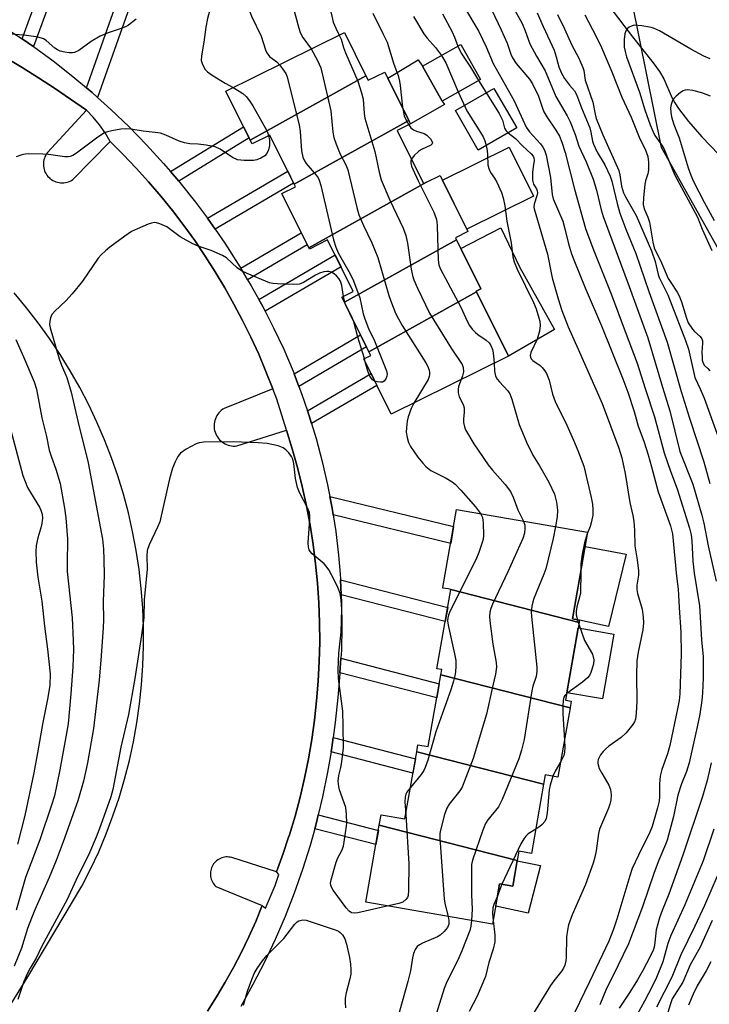
# Model space of a CAD drawing. Units: inches. Extents: x 1249771 to 1255771, y 585451 to 589451.
# Drawn here: x 1253487 to 1253663, y 587078 to 587328 of the extents above; entities that cross this region are included whole.
import ezdxf

# ---------------------------------------------------------------- set-up
doc = ezdxf.new("R2010")
doc.units = ezdxf.units.IN
doc.header["$MEASUREMENT"] = 0
for name, color, linetype in [('BLDG-Footprint', 5, 'Continuous'), ('CULTRL-Pad', 6, 'Continuous'), ('HYDRO-Single Line Stream', 4, 'Continuous'), ('NTRL-Trees', 3, 'Continuous'), ('TRANS-Non Street Sidewalk', 7, 'Continuous'), ('TRANS-Parking Lot', 4, 'Continuous'), ('TRANS-Street Sidewalk', 7, 'Continuous'), ('Undefined', 1, 'Continuous')]:
    doc.layers.add(name, color=color, linetype=linetype)

msp = doc.modelspace()

# ---------------------------------------------------------------- linework, layer by layer
at = {"layer": 'BLDG-Footprint'}
for points, elevation in [([(1253575.43, 587313.69), (1253546.03, 587297.33), (1253539.86, 587309.74), (1253569.97, 587324.69)], 738.97), ([(1253604.52, 587312.75), (1253594.81, 587307.24), (1253589.8, 587316.08), (1253599.51, 587321.58)], 731.34), ([(1253586.35, 587302.32), (1253557.2, 587286.1), (1253551, 587298.59), (1253546.5, 587296.36), (1253546.03, 587297.33), (1253575.43, 587313.69), (1253576.01, 587312.52), (1253580.24, 587314.62)], 738.12), ([(1253590.83, 587286.63), (1253560.89, 587269.96), (1253554.06, 587283.72), (1253557.53, 587285.44), (1253557.2, 587286.1), (1253586.35, 587302.32), (1253586.79, 587301.44), (1253583.4, 587299.76), (1253590.1, 587286.27)], 737.23), ([(1253598.44, 587271.93), (1253569.96, 587256.08), (1253569.31, 587257.37), (1253572.23, 587258.82), (1253565.71, 587271.93), (1253561.06, 587269.62), (1253560.89, 587269.96), (1253590.83, 587286.63), (1253594.27, 587288.34), (1253601.35, 587274.08), (1253598.16, 587272.5)], 735.75), ([(1253603.52, 587258.71), (1253576.2, 587243.5), (1253569.96, 587256.08), (1253598.44, 587271.93), (1253604.62, 587259.49), (1253603.43, 587258.9)], 736.45), ([(1253576.2, 587243.5), (1253603.52, 587258.71), (1253611.62, 587242.4), (1253581.88, 587227.63), (1253574.9, 587241.69), (1253576.67, 587242.57)], 735.88), ([(1253629.58, 587174.69), (1253596.99, 587183.04), (1253597, 587183.09), (1253596.29, 587183.22), (1253594.99, 587183.44), (1253595.01, 587183.55), (1253598.48, 587203.45), (1253631.75, 587197.64), (1253627.9, 587175.58), (1253629.68, 587175.27)], 735.86), ([(1253629.58, 587174.69), (1253626.12, 587154.91), (1253627.58, 587154.66), (1253627.29, 587152.99), (1253594.45, 587161.4), (1253594.68, 587162.71), (1253593.48, 587162.92), (1253596.99, 587183.04)], 735.59), ([(1253627.29, 587152.99), (1253624.22, 587135.39), (1253620.99, 587135.95), (1253620.58, 587133.59), (1253588.33, 587141.85), (1253588.64, 587143.6), (1253591.27, 587143.14), (1253594.45, 587161.4)], 735.7), ([(1253620.58, 587133.59), (1253617.51, 587116), (1253614.3, 587116.56), (1253613.88, 587114.19), (1253578.84, 587123.17), (1253579.3, 587125.79), (1253585.34, 587124.74), (1253588.33, 587141.85)], 734.74), ([(1253613.88, 587114.19), (1253612.75, 587107.69), (1253609.39, 587108.27), (1253607.6, 587098.02), (1253575.43, 587103.63), (1253578.84, 587123.17)], 734.9)]:
    msp.add_lwpolyline(points, close=True, dxfattribs=dict(at, elevation=elevation))
at = {"layer": 'CULTRL-Pad'}
for points in [[(1253595.41, 587306.33), (1253586.79, 587301.44), (1253586.35, 587302.32), (1253581.02, 587313.05), (1253588.71, 587317.73), (1253589.8, 587316.08), (1253594.81, 587307.24)], [(1253613.73, 587300.4), (1253603.93, 587294.77), (1253598.16, 587304.82), (1253607.96, 587310.45)], [(1253618.02, 587283.09), (1253601.06, 587274.67), (1253594.87, 587287.13), (1253611.83, 587295.55)], [(1253623.33, 587249.14), (1253611.62, 587242.4), (1253603.52, 587258.71), (1253603.43, 587258.9), (1253604.62, 587259.49), (1253599.52, 587269.77), (1253609.73, 587275.04), (1253614.56, 587264.94)], [(1253641.51, 587192.04), (1253637.04, 587173.7), (1253629.68, 587175.27), (1253627.9, 587175.58), (1253631.12, 587194.03)], [(1253638.44, 587171.75), (1253635.56, 587155.26), (1253626.46, 587156.85), (1253629.34, 587173.34)], [(1253619.82, 587112.92), (1253616.63, 587100.8), (1253608.4, 587102.6), (1253609.39, 587108.27), (1253612.75, 587107.69), (1253613.87, 587114.08)]]:
    msp.add_lwpolyline(points, close=True, dxfattribs=at)
at = {"layer": 'HYDRO-Single Line Stream'}
msp.add_lwpolyline([(1253637.42, 587331.1), (1253643.17, 587323.59), (1253648.44, 587317), (1253650.04, 587314.73), (1253651.08, 587312.93), (1253653.25, 587307.94), (1253653.87, 587306.82), (1253654.85, 587305.31), (1253657.34, 587302.06), (1253660.79, 587298.11), (1253665.05, 587293.63)], dxfattribs=at)
at = {"layer": 'NTRL-Trees'}
msp.add_lwpolyline([(1253784.83, 587083.47), (1253759.14, 587056.35), (1253723.73, 587060.52), (1253715.39, 587096.98), (1253721.23, 587138.46), (1253723.76, 587156.41), (1253727.12, 587166.8), (1253709.61, 587203.47), (1253685.01, 587235.04), (1253667.76, 587264.62), (1253650.51, 587295.43), (1253643.11, 587332.4), (1253619.7, 587352.12), (1253592.59, 587380.46), (1253585.26, 587384.74), (1253543.59, 587462.26), (1253537.64, 587473.32), (1253531.62, 587484.54), (1253503.33, 587521.96), (1253496.46, 587531.04), (1253488.65, 587555.4)], dxfattribs=at)
at = {"layer": 'TRANS-Non Street Sidewalk'}
for points in [[(1253490.95, 587321.1), (1253490.8, 587321.2), (1253488.1, 587323.04), (1253497, 587347.39), (1253500.1, 587346.13)], [(1253507.26, 587308.17), (1253505.9, 587309.4), (1253504.47, 587310.6), (1253516.42, 587344.42), (1253519.61, 587343.12)], [(1253527.9, 587286.84), (1253525.81, 587289.3), (1253544.34, 587300.72), (1253545.76, 587297.86)], [(1253537.12, 587274.68), (1253535.94, 587276.39), (1253535.16, 587277.44), (1253555.56, 587289.39), (1253557.07, 587286.37)], [(1253545.34, 587261.83), (1253543.62, 587264.73), (1253559.01, 587273.74), (1253560.52, 587270.72)], [(1253549.83, 587253.79), (1253549.22, 587254.98), (1253548.23, 587256.76), (1253567.61, 587268.11), (1253569.11, 587265.08)], [(1253558.4, 587234.7), (1253557.17, 587237.89), (1253574.07, 587247.79), (1253575.58, 587244.76)], [(1253561.64, 587225.24), (1253561.05, 587227.21), (1253560.59, 587228.53), (1253576.74, 587237.99), (1253578.24, 587234.96)], [(1253567.11, 587202.03), (1253566.85, 587203.76), (1253566.28, 587206.73), (1253597.72, 587199.07), (1253596.97, 587194.76)], [(1253569.17, 587181.73), (1253568.99, 587185.57), (1253596.2, 587178.53), (1253595.57, 587174.91)], [(1253568.84, 587161.86), (1253569.07, 587165.59), (1253594.06, 587159.13), (1253593.42, 587155.5)], [(1253566.58, 587141.77), (1253566.78, 587142.92), (1253567.11, 587145.42), (1253588.01, 587140.01), (1253587.38, 587136.39)], [(1253562.42, 587122.25), (1253562.94, 587124.16), (1253563.34, 587125.8), (1253578.61, 587121.85), (1253577.98, 587118.23)]]:
    msp.add_lwpolyline(points, close=True, dxfattribs=at)
at = {"layer": 'TRANS-Parking Lot'}
for points in [[(1253483.88, 587318.28), (1253488.08, 587315.76), (1253492.23, 587313.16), (1253496.34, 587310.49), (1253500.4, 587307.74), (1253504.41, 587304.92), (1253494.53, 587294.15), (1253494.29, 587293.82), (1253494.08, 587293.46), (1253493.9, 587293.1), (1253493.75, 587292.71), (1253493.64, 587292.32), (1253493.56, 587291.91), (1253493.51, 587291.5), (1253493.5, 587291.09), (1253493.53, 587290.68), (1253493.59, 587290.28), (1253493.69, 587289.88), (1253493.82, 587289.49), (1253493.99, 587289.11), (1253494.18, 587288.75), (1253494.41, 587288.41), (1253494.66, 587288.09), (1253494.94, 587287.79), (1253495.25, 587287.51), (1253495.58, 587287.27), (1253495.93, 587287.05), (1253496.3, 587286.86), (1253496.68, 587286.71), (1253497.07, 587286.59), (1253497.47, 587286.5), (1253497.88, 587286.46), (1253498.29, 587286.44), (1253498.7, 587286.46), (1253499.11, 587286.52), (1253499.51, 587286.61), (1253499.9, 587286.73), (1253500.28, 587286.89), (1253500.64, 587287.08), (1253500.99, 587287.3), (1253510.43, 587296.96), (1253513.8, 587293.62), (1253517.07, 587290.19), (1253520.24, 587286.67), (1253523.32, 587283.07), (1253526.3, 587279.38), (1253529.18, 587275.61), (1253531.94, 587271.76), (1253534.6, 587267.83), (1253537.15, 587263.83), (1253539.59, 587259.77), (1253541.92, 587255.64), (1253544.12, 587251.44), (1253546.21, 587247.19), (1253548.19, 587242.88), (1253550.04, 587238.51), (1253551.77, 587234.1), (1253539.42, 587229.13), (1253539.05, 587228.89), (1253538.7, 587228.62), (1253538.38, 587228.33), (1253538.08, 587228), (1253537.81, 587227.66), (1253537.57, 587227.29), (1253537.36, 587226.9), (1253537.19, 587226.49), (1253537.05, 587226.08), (1253536.95, 587225.65), (1253536.89, 587225.21), (1253536.86, 587224.77), (1253536.87, 587224.33), (1253536.92, 587223.9), (1253537, 587223.46), (1253537.13, 587223.04), (1253537.28, 587222.63), (1253537.48, 587222.24), (1253537.7, 587221.86), (1253537.96, 587221.5), (1253538.24, 587221.16), (1253538.56, 587220.86), (1253538.9, 587220.57), (1253539.26, 587220.33), (1253539.64, 587220.11), (1253540.04, 587219.92), (1253540.45, 587219.77), (1253540.88, 587219.66), (1253541.31, 587219.58), (1253541.75, 587219.54), (1253542.19, 587219.54), (1253542.63, 587219.57), (1253555.23, 587223.6), (1253556.72, 587218.85), (1253558.07, 587214.06), (1253559.28, 587209.22), (1253560.34, 587204.36), (1253561.26, 587199.47), (1253562.03, 587194.55), (1253562.66, 587189.6), (1253563.14, 587184.65), (1253563.47, 587179.68), (1253563.66, 587174.7), (1253563.69, 587169.73), (1253563.59, 587164.75), (1253563.33, 587159.77), (1253562.92, 587154.81), (1253562.37, 587149.86), (1253561.67, 587144.93), (1253560.83, 587140.02), (1253559.83, 587135.14), (1253558.7, 587130.29), (1253557.43, 587125.48), (1253556, 587120.71), (1253555.72, 587119.84), (1253554.44, 587115.98), (1253552.74, 587111.3), (1253541.34, 587114.94), (1253540.98, 587115.02), (1253540.61, 587115.07), (1253540.24, 587115.09), (1253539.87, 587115.08), (1253539.5, 587115.03), (1253539.14, 587114.96), (1253538.79, 587114.85), (1253538.45, 587114.71), (1253538.12, 587114.54), (1253537.8, 587114.35), (1253537.51, 587114.13), (1253537.23, 587113.88), (1253536.97, 587113.61), (1253536.74, 587113.33), (1253536.54, 587113.02), (1253536.36, 587112.69), (1253536.21, 587112.35), (1253536.09, 587112), (1253536, 587111.64), (1253535.94, 587111.28), (1253535.92, 587110.91), (1253535.92, 587110.54), (1253535.96, 587110.17), (1253536.03, 587109.81), (1253536.13, 587109.45), (1253536.26, 587109.11), (1253536.42, 587108.77), (1253536.61, 587108.45), (1253536.83, 587108.15), (1253537.07, 587107.87), (1253537.33, 587107.61), (1253549.07, 587102.73), (1253547.44, 587098.72), (1253545.69, 587094.76), (1253543.81, 587090.86), (1253541.82, 587087.01), (1253539.71, 587083.23), (1253537.48, 587079.52), (1253535.15, 587075.87)], [(1253449.18, 587019.27), (1253489.57, 587084.65), (1253503.28, 587107.64), (1253505.5, 587112), (1253507.56, 587116.43), (1253509.45, 587120.94), (1253511.18, 587125.52), (1253512.74, 587130.16), (1253514.13, 587134.84), (1253515.35, 587139.58), (1253516.39, 587144.36), (1253517.26, 587149.17), (1253517.95, 587154.01), (1253518.46, 587158.88), (1253518.8, 587163.76), (1253518.96, 587168.64), (1253518.94, 587173.53), (1253518.74, 587178.42), (1253518.36, 587183.29), (1253517.81, 587188.16), (1253517.07, 587192.99), (1253516.17, 587197.79), (1253515.08, 587202.56), (1253513.82, 587207.29), (1253512.4, 587211.97), (1253510.8, 587216.59), (1253509.03, 587221.15), (1253507.1, 587225.64), (1253505.01, 587230.06), (1253502.75, 587234.4), (1253500.34, 587238.66), (1253497.77, 587242.82), (1253495.06, 587246.89), (1253492.2, 587250.85), (1253489.19, 587254.71), (1253486.04, 587258.46)]]:
    msp.add_lwpolyline(points, dxfattribs=at)
at = {"layer": 'TRANS-Street Sidewalk'}
for points in [[(1253485.51, 587324.79), (1253488.1, 587323.04), (1253490.8, 587321.2), (1253490.95, 587321.1), (1253495.96, 587317.44), (1253501, 587313.5), (1253504.47, 587310.6), (1253505.9, 587309.4), (1253507.26, 587308.17), (1253510.65, 587305.13), (1253515.26, 587300.71), (1253519.72, 587296.13), (1253524.02, 587291.4), (1253525.81, 587289.3), (1253527.9, 587286.84), (1253528.16, 587286.53), (1253532.14, 587281.53), (1253535.16, 587277.44), (1253535.94, 587276.39), (1253537.12, 587274.68), (1253539.56, 587271.13), (1253543.01, 587265.75), (1253543.62, 587264.73), (1253545.34, 587261.83), (1253546.28, 587260.26), (1253548.23, 587256.76), (1253549.22, 587254.98), (1253549.83, 587253.79), (1253551.98, 587249.6), (1253554.54, 587244.13), (1253556.91, 587238.57), (1253557.17, 587237.89), (1253558.4, 587234.7), (1253559.08, 587232.92), (1253560.59, 587228.53), (1253561.05, 587227.21), (1253561.64, 587225.24), (1253562.81, 587221.43), (1253564.36, 587215.59), (1253565.71, 587209.7), (1253566.28, 587206.73), (1253566.85, 587203.76), (1253567.11, 587202.03), (1253567.77, 587197.79), (1253568.48, 587191.79), (1253568.88, 587186.97), (1253568.98, 587185.76), (1253568.99, 587185.57), (1253569.17, 587181.73), (1253569.27, 587179.73), (1253569.34, 587173.68), (1253569.19, 587167.64), (1253569.07, 587165.59), (1253568.84, 587161.86), (1253568.83, 587161.61), (1253568.26, 587155.59), (1253567.62, 587149.24), (1253567.11, 587145.42), (1253566.78, 587142.92), (1253566.58, 587141.77), (1253565.71, 587136.62), (1253564.43, 587130.37), (1253563.34, 587125.8), (1253562.94, 587124.16), (1253562.42, 587122.25), (1253561.24, 587118.02), (1253559.33, 587111.93), (1253557.22, 587105.91), (1253554.89, 587099.96), (1253552.37, 587094.1), (1253549.65, 587088.33), (1253546.73, 587082.65), (1253543.62, 587077.08)], [(1253535.15, 587075.87), (1253537.48, 587079.52), (1253539.71, 587083.23), (1253541.82, 587087.01), (1253543.81, 587090.86), (1253545.69, 587094.76), (1253547.44, 587098.72), (1253549.07, 587102.73), (1253549.96, 587102.03), (1253552.42, 587107.83), (1253553.35, 587110.61), (1253552.74, 587111.3), (1253554.44, 587115.98), (1253555.72, 587119.84), (1253556, 587120.71), (1253557.43, 587125.48), (1253558.7, 587130.29), (1253559.83, 587135.14), (1253560.83, 587140.02), (1253561.67, 587144.93), (1253562.37, 587149.86), (1253562.92, 587154.81), (1253563.33, 587159.77), (1253563.59, 587164.75), (1253563.69, 587169.73), (1253563.66, 587174.7), (1253563.47, 587179.68), (1253563.14, 587184.65), (1253562.66, 587189.6), (1253562.03, 587194.55), (1253561.26, 587199.47), (1253560.34, 587204.36), (1253559.28, 587209.22), (1253558.07, 587214.06), (1253556.72, 587218.85), (1253555.23, 587223.6), (1253552.8, 587231.45), (1253551.77, 587234.1), (1253550.04, 587238.51), (1253548.19, 587242.88), (1253546.21, 587247.19), (1253544.12, 587251.44), (1253541.92, 587255.64), (1253539.59, 587259.77), (1253537.15, 587263.83), (1253534.6, 587267.83), (1253531.94, 587271.76), (1253529.18, 587275.61), (1253526.3, 587279.38), (1253523.32, 587283.07), (1253520.24, 587286.67), (1253517.07, 587290.19), (1253513.8, 587293.62), (1253510.43, 587296.96), (1253509.18, 587299.13), (1253507.75, 587301.19), (1253506.15, 587303.12), (1253504.41, 587304.92), (1253500.4, 587307.74), (1253496.34, 587310.49), (1253492.23, 587313.16), (1253488.08, 587315.76), (1253483.88, 587318.28)]]:
    msp.add_lwpolyline(points, dxfattribs=at)
at = {"layer": 'Undefined'}
for p, q in [((1253570.22, 587255.55, 740), (1253569.72, 587257.58, 740)), ((1253575.28, 587240.93, 740), (1253575.06, 587241.77, 740)), ((1253629.15, 587175.36, 732), (1253629.5, 587174.26, 732))]:
    msp.add_line(p, q, dxfattribs=at)
for points, elevation in [([(1253544, 587366.71), (1253546.21, 587364.64), (1253546.94, 587363.74), (1253547.33, 587362.96), (1253548.46, 587359.99), (1253552.02, 587353.1), (1253552.6, 587351.82), (1253553.09, 587350.17), (1253554.22, 587345.34), (1253554.59, 587343.13), (1253555.02, 587338.98), (1253555.29, 587337.44), (1253558.41, 587325.74), (1253558.77, 587324.66), (1253559.42, 587323.39), (1253561.54, 587320.5)], 738), ([(1253540.77, 587358.79), (1253541.36, 587358.57), (1253541.8, 587358.29), (1253542.16, 587357.9), (1253542.43, 587357.41), (1253542.93, 587356.05), (1253544.1, 587352.13), (1253544.65, 587350.81), (1253545.88, 587348.29), (1253546.25, 587347.02), (1253546.34, 587345.97), (1253546.28, 587344.61), (1253545.44, 587332.95), (1253545.53, 587331.58), (1253545.86, 587330.17), (1253546.35, 587328.81), (1253548.79, 587323.77), (1253549.93, 587320.26), (1253550.26, 587319.49), (1253550.66, 587318.89), (1253551, 587318.51), (1253552.76, 587317.18), (1253553.45, 587316.48)], 740), ([(1253536.53, 587348.4), (1253537.75, 587345.32), (1253538.17, 587343.92), (1253538.31, 587341.63), (1253538.26, 587338.16), (1253537.76, 587334.63), (1253537.43, 587333.24), (1253536.94, 587332.04), (1253535.73, 587330.07), (1253535.17, 587328.24), (1253534.73, 587325.99), (1253534.28, 587322.23), (1253533.66, 587318.7), (1253533.62, 587317.55), (1253533.83, 587316.76), (1253534.18, 587316.01), (1253534.61, 587315.3), (1253535.21, 587314.7), (1253536.41, 587313.86), (1253539.67, 587311.81), (1253541.71, 587310.65)], 742), ([(1253566.2, 587331.46), (1253567.09, 587327.33), (1253567.75, 587325.73), (1253568.63, 587324.03)], 736), ([(1253600.19, 587331.46), (1253604.12, 587324.95), (1253606.02, 587321.05), (1253607.76, 587316.77), (1253613.13, 587307.28), (1253616.12, 587300.6), (1253616.99, 587299.44), (1253619.75, 587296.37), (1253620.41, 587295.48), (1253620.82, 587294.77), (1253621.25, 587293.47), (1253622.29, 587287.78), (1253622.76, 587283.47), (1253623.02, 587282.35), (1253625.43, 587276.73), (1253625.99, 587274.74), (1253626.9, 587270.96), (1253627.69, 587268.42), (1253628.41, 587266.48), (1253631.16, 587259.77), (1253635.29, 587250.14), (1253640.7, 587236.67), (1253642.01, 587233.2), (1253643.58, 587228.33), (1253644.6, 587224.6), (1253646, 587220.78), (1253647.13, 587217.28), (1253648.01, 587214.28), (1253649.69, 587207.88), (1253652.8, 587199.24), (1253653.32, 587197.24), (1253654.36, 587186.44), (1253654.79, 587183.2), (1253655.03, 587178.48), (1253655.47, 587172.23), (1253655.55, 587166.66), (1253655.15, 587156.52), (1253654.98, 587154.89), (1253654.62, 587152.75), (1253652.65, 587143.39), (1253652.06, 587141.33), (1253650.63, 587137.32), (1253650.17, 587135.65), (1253649.99, 587133.68), (1253650.03, 587130.43), (1253649.92, 587129.26), (1253649.53, 587127.56), (1253648.11, 587122.83), (1253647.57, 587121.42), (1253644.67, 587115.54), (1253643.09, 587112.19), (1253642.44, 587110.27), (1253639.19, 587099.25), (1253638.34, 587096.72), (1253637.13, 587093.72), (1253632.27, 587083.36), (1253625.95, 587070.41)], 728), ([(1253612.7, 587331.4), (1253615.11, 587326.95), (1253615.92, 587325.11), (1253617.11, 587321.75), (1253618.73, 587318.65), (1253620.93, 587314.93), (1253623.68, 587308.39), (1253626.58, 587303.52), (1253627.34, 587301.99), (1253628.59, 587298.73), (1253629.55, 587295.75), (1253631.42, 587291.78), (1253633.2, 587287.38), (1253634.01, 587284.62), (1253635.19, 587279.55), (1253635.66, 587277.93), (1253642.29, 587260.11), (1253647.03, 587247.03), (1253650.75, 587234.52), (1253652.65, 587228.48), (1253655.22, 587218.16), (1253658.44, 587209.89), (1253660.79, 587201.99), (1253661.26, 587199.9), (1253662.35, 587194.18), (1253664.4, 587185.23)], 724), ([(1253577.17, 587329.57), (1253579.77, 587324.43), (1253580.81, 587322.17), (1253582.56, 587316.65), (1253583.65, 587313.73), (1253583.99, 587312.33), (1253584.16, 587311.17), (1253584.69, 587305.66)], 734), ([(1253594.89, 587329.44), (1253597.32, 587324.82), (1253597.93, 587323.51), (1253598.76, 587321.16)], 730), ([(1253607.39, 587330.35), (1253609.83, 587325.34), (1253611.31, 587321.96), (1253612.24, 587319.2), (1253612.67, 587318.23), (1253613.61, 587316.8), (1253616.95, 587312.77), (1253617.78, 587311.59), (1253619.26, 587308.47), (1253620.25, 587305.42), (1253620.65, 587304.5), (1253621.41, 587303.24), (1253623.72, 587299.83), (1253624.58, 587298.34), (1253625.21, 587296.82), (1253626.03, 587294.19), (1253628.38, 587284.82), (1253631.25, 587274.84), (1253633.05, 587269.87), (1253637.8, 587257.98), (1253641.27, 587248.67), (1253644.38, 587240.63), (1253646.38, 587234.2), (1253648.76, 587226.99), (1253651.21, 587217.85), (1253652.8, 587213.12), (1253654.5, 587208.7), (1253657.64, 587198.64), (1253658.03, 587197.01), (1253658.25, 587195.45), (1253658.51, 587190.25), (1253658.81, 587187.24), (1253660.14, 587178.95), (1253660.68, 587170.28), (1253661.11, 587166), (1253661.12, 587160.51), (1253660.97, 587156.84), (1253660.76, 587154.84), (1253660.27, 587151.36), (1253659.62, 587148.15), (1253657.52, 587139), (1253656.83, 587136.81), (1253655.61, 587133.71), (1253654.66, 587130.76), (1253653.53, 587125.4), (1253651.93, 587119.36), (1253651.54, 587118.26), (1253649.86, 587114.31), (1253648.64, 587111.1), (1253645.69, 587102.39), (1253642.15, 587093.02), (1253638.18, 587084.75), (1253636.56, 587081.62), (1253634.83, 587077.52)], 726), ([(1253618.93, 587329.67), (1253620.43, 587326.22), (1253623.24, 587320.14), (1253623.79, 587318.49), (1253624.43, 587315.96), (1253625.02, 587314.47), (1253625.91, 587312.99), (1253627.17, 587311.32), (1253628.41, 587309.86), (1253628.96, 587308.93), (1253630.2, 587305.52), (1253632.29, 587300.47), (1253632.59, 587299.34), (1253632.99, 587297.08), (1253633.25, 587296.29), (1253634.21, 587294.29), (1253636.12, 587291.04), (1253637.44, 587288.15), (1253637.88, 587286.89), (1253639.22, 587281.21), (1253639.96, 587278.78), (1253641.5, 587274.65), (1253643.99, 587268.52), (1253647.31, 587258.83), (1253651.98, 587245.95), (1253655.51, 587233.39), (1253657.62, 587226.64), (1253661.24, 587215.57), (1253662.83, 587210.05)], 722), ([(1253624.09, 587329.21), (1253625.9, 587325.62), (1253627.77, 587321.45), (1253629.48, 587318.17), (1253630.55, 587315.78), (1253630.78, 587314.97), (1253631.15, 587312.53), (1253633.08, 587306.93), (1253633.64, 587303.92), (1253633.94, 587302.8), (1253635.63, 587298.64), (1253639.66, 587289.61), (1253639.96, 587288.48), (1253640.36, 587285.57), (1253640.86, 587283.88), (1253641.35, 587282.88), (1253644.07, 587278.14), (1253647.98, 587269.2), (1253648.87, 587266.48), (1253649.66, 587263.16), (1253649.92, 587262.37), (1253652.1, 587257.98), (1253656.64, 587246.35), (1253657.34, 587244.17), (1253658.98, 587236.93), (1253660.35, 587234.07), (1253661.34, 587231.72), (1253666.48, 587217.63)], 720), ([(1253631.08, 587329.17), (1253633.93, 587323.65), (1253635.26, 587320.88), (1253637.94, 587314.66), (1253640.43, 587308.19), (1253642.79, 587303.17), (1253645.05, 587297.64), (1253646.38, 587294.98), (1253647.04, 587293.16), (1253647.25, 587291.74), (1253647.2, 587289.65), (1253647.07, 587288.78), (1253646.49, 587286.95), (1253646.32, 587286.11), (1253645.95, 587282.65), (1253645.88, 587280.94), (1253646.11, 587279.85), (1253647.08, 587277.75), (1253647.49, 587276.47), (1253648.34, 587271.35), (1253648.68, 587269.96), (1253650.53, 587266.08), (1253652.24, 587262.14), (1253652.85, 587261.1), (1253654.49, 587258.69), (1253655, 587257.75), (1253655.59, 587256.17), (1253656.85, 587252.06), (1253657.31, 587250.9), (1253658.38, 587249.27), (1253658.94, 587248.66), (1253660.34, 587247.37), (1253660.77, 587246.76), (1253660.91, 587246.25), (1253660.94, 587245.69), (1253660.8, 587243.35), (1253660.81, 587242.19), (1253660.89, 587241.36), (1253661.1, 587240.59), (1253661.48, 587240.02), (1253662.29, 587239.28), (1253662.77, 587238.7)], 718), ([(1253517.07, 587328.06), (1253515.11, 587326.52), (1253514.39, 587326.09), (1253513.3, 587325.66), (1253509.95, 587324.57), (1253507.92, 587323.72), (1253505.63, 587322.34), (1253502.47, 587320.11), (1253501.44, 587319.62), (1253500.9, 587319.53), (1253500.06, 587319.54), (1253498.91, 587319.68), (1253497.79, 587319.93), (1253497.05, 587320.25), (1253496.4, 587320.68), (1253494.23, 587322.61), (1253493.53, 587323.08), (1253492.16, 587323.49), (1253489.23, 587323.93), (1253483.61, 587324.38)], 744), ([(1253587.53, 587328.71), (1253590.18, 587324.35), (1253591.03, 587323.25), (1253593.11, 587320.86), (1253594.63, 587318.81)], 732), ([(1253662.85, 587317.96), (1253661.26, 587318.66), (1253657.94, 587320.46), (1253650.04, 587325.07), (1253648.53, 587325.8), (1253647.5, 587326.04), (1253645.54, 587326.35), (1253643.59, 587326.5), (1253643.05, 587326.4), (1253642.29, 587326.05), (1253641.86, 587325.71), (1253641.55, 587325.3), (1253641.23, 587324.29), (1253641.06, 587322.85), (1253641.07, 587320.95), (1253641.25, 587319.87), (1253641.67, 587318.51), (1253644.91, 587309.5), (1253646.26, 587304.99), (1253647.66, 587301.16), (1253648.31, 587299.55), (1253648.85, 587298.46), (1253650.52, 587296.11), (1253651.1, 587295.15), (1253653.86, 587288.53), (1253659.65, 587277.7), (1253660.88, 587274.64), (1253663.3, 587269.26)], 716), ([(1253568.63, 587324.03), (1253569.13, 587322.95), (1253569.74, 587320.85), (1253570.22, 587319.52), (1253573.39, 587312.32), (1253574.33, 587309.34), (1253574.7, 587307.71), (1253574.98, 587304.08), (1253575.16, 587302.92), (1253577.69, 587294.44), (1253578.81, 587289.13), (1253579.32, 587287.23), (1253581.49, 587282.02), (1253584.9, 587274.92), (1253585.57, 587273.06), (1253586.02, 587271.11), (1253586.91, 587264.5), (1253587.26, 587262.93), (1253587.6, 587261.83), (1253588.5, 587259.66), (1253591.6, 587253.35), (1253597.06, 587244.44), (1253599.87, 587240.26), (1253600.14, 587239.49), (1253600.18, 587238.44), (1253600.01, 587237.39), (1253599.67, 587236.47)], 736), ([(1253561.54, 587320.5), (1253563.17, 587317.57), (1253563.94, 587315.72), (1253566.54, 587304.73), (1253567.04, 587299.35), (1253567.29, 587297.95), (1253567.87, 587296.26), (1253568.85, 587293.77), (1253570.34, 587291.01), (1253570.87, 587289.72), (1253573.13, 587280.15), (1253573.66, 587278.31), (1253574.78, 587275.64), (1253576.96, 587271.16), (1253578.49, 587267.51), (1253581.26, 587257.81), (1253581.89, 587255.96), (1253582.94, 587253.34), (1253583.68, 587251.87), (1253584.65, 587250.18), (1253590.67, 587240.69), (1253591.08, 587239.9), (1253591.48, 587238.8), (1253591.59, 587238.25), (1253591.59, 587237.71), (1253591.5, 587237.2), (1253591.21, 587236.43), (1253587.61, 587230.48)], 738), ([(1253594.63, 587318.81), (1253595.7, 587316.92), (1253598.9, 587309.56)], 732), ([(1253598.76, 587321.16), (1253599.67, 587319.44), (1253602.02, 587315.85), (1253604.06, 587312.49)], 730), ([(1253553.45, 587316.48), (1253554.26, 587315.44), (1253555.05, 587314.23), (1253555.39, 587313.42), (1253555.8, 587311.98), (1253558.47, 587301.21), (1253558.7, 587299.48), (1253559.11, 587294.58), (1253559.43, 587293.02), (1253559.86, 587292.05), (1253560.26, 587291.36), (1253562.77, 587288.43), (1253563.27, 587287.72), (1253563.55, 587287.14), (1253563.97, 587285.75), (1253567.23, 587271.95), (1253567.75, 587270.1), (1253568.39, 587268.67), (1253571.46, 587263.31), (1253572.29, 587261.54), (1253573.88, 587257.22), (1253574.75, 587253.16), (1253575.12, 587251.84), (1253576.12, 587249.45), (1253577.62, 587246.26), (1253580.64, 587238.64), (1253580.82, 587237.82), (1253580.78, 587237.3), (1253580.51, 587236.6), (1253580.05, 587236.04), (1253579.62, 587235.82), (1253579.11, 587235.75), (1253578.28, 587235.83), (1253577.75, 587235.97)], 740), ([(1253604.06, 587312.49), (1253609.28, 587304.12), (1253610.09, 587302.35), (1253610.67, 587300.35), (1253611.03, 587299.67), (1253611.55, 587299.16), (1253613.45, 587297.71), (1253615.25, 587295.86), (1253617.38, 587293.85), (1253617.9, 587293.24), (1253618.13, 587292.79), (1253618.18, 587292.1), (1253617.91, 587290.49), (1253617.78, 587289.1), (1253617.75, 587287.17), (1253617.98, 587286.1), (1253618.8, 587284.91), (1253618.96, 587284.44), (1253619.01, 587283.94), (1253618.87, 587283.16), (1253618.17, 587281.04), (1253618.09, 587280.3), (1253618.14, 587279.81), (1253621.55, 587268.32), (1253622.78, 587262.34), (1253624.26, 587256.99), (1253625.23, 587254.03), (1253626.78, 587249.89), (1253629.38, 587244.18), (1253635.47, 587230.34), (1253639.72, 587218.97), (1253640.45, 587216.56), (1253641.26, 587212.55), (1253642.51, 587205.22), (1253643.24, 587201.86), (1253643.48, 587200.43), (1253643.7, 587198.1), (1253643.74, 587194.2), (1253644.38, 587190.61), (1253644.68, 587187.83), (1253644.66, 587186.71), (1253644.24, 587184.17), (1253644.23, 587183.11), (1253644.45, 587182.03), (1253645.58, 587178.1), (1253645.88, 587176.07), (1253645.95, 587174.6), (1253645.81, 587172.82), (1253644.6, 587167.15), (1253644.29, 587164.92), (1253644.2, 587161.26), (1253644.28, 587154.57), (1253644.09, 587151.61), (1253643.91, 587150.15), (1253643.68, 587149.43), (1253643.28, 587148.72), (1253641.58, 587146.68), (1253640.29, 587145.47), (1253637.18, 587143.26), (1253636.27, 587142.52), (1253635.69, 587141.91), (1253635.02, 587141.03), (1253634.47, 587139.86), (1253634.37, 587139.38), (1253634.36, 587138.88), (1253634.72, 587137.61), (1253635.33, 587136.35), (1253637.13, 587133.3), (1253637.59, 587132.24), (1253637.74, 587130.9), (1253637.65, 587129.54), (1253637.4, 587128.5), (1253637.05, 587127.47), (1253634.76, 587122.16), (1253634.53, 587121.01), (1253633.95, 587116.66), (1253633.59, 587115.02), (1253633.14, 587113.54), (1253631.21, 587108.1), (1253627.81, 587100.36), (1253626.92, 587097.87), (1253626.62, 587096.48), (1253626.41, 587094.8), (1253626.33, 587089.51), (1253626.21, 587088.67), (1253625.93, 587087.61), (1253625.63, 587086.85), (1253625.19, 587086.1), (1253623.15, 587083.64), (1253622.32, 587082.43), (1253617.47, 587074.52)], 730), ([(1253541.71, 587310.65), (1253543.25, 587309.78), (1253544.17, 587309.15), (1253544.98, 587308.37), (1253545.9, 587307.27), (1253546.7, 587306.03), (1253549.76, 587300.61), (1253550.39, 587299.36), (1253550.71, 587298.45)], 742), ([(1253598.9, 587309.56), (1253601.04, 587304.78), (1253604.13, 587299.91), (1253605.18, 587298.11), (1253605.61, 587297.17), (1253605.89, 587296.28), (1253606.22, 587294.67), (1253606.35, 587293.54), (1253606.43, 587291.05), (1253606.62, 587290.07), (1253607.06, 587289.11), (1253608.12, 587287.62), (1253608.67, 587286.61), (1253609.88, 587284), (1253610.33, 587282.63), (1253610.71, 587280.62), (1253611.2, 587276.7), (1253612.31, 587271.22), (1253612.77, 587267.65), (1253613.07, 587266.38), (1253613.86, 587264.51), (1253618.03, 587256.03), (1253618.66, 587254.4), (1253619.4, 587252.15), (1253619.58, 587251.3), (1253619.7, 587250.16), (1253619.56, 587248.72), (1253618.95, 587246.74), (1253617.33, 587243.32), (1253617.17, 587242.55), (1253617.23, 587242.13), (1253617.45, 587241.72), (1253617.83, 587241.33), (1253619.67, 587240), (1253620.19, 587239.52), (1253620.86, 587238.68), (1253621.28, 587237.98), (1253621.95, 587236.25), (1253622.85, 587232.77), (1253623.5, 587230.91), (1253626.46, 587224.83), (1253628.19, 587221.03), (1253629.3, 587218.45), (1253630.8, 587214.43), (1253632.66, 587206.46), (1253632.96, 587204.73), (1253633.11, 587203.33), (1253633.08, 587202), (1253632.78, 587200.35), (1253632.41, 587199.1), (1253631.67, 587197.19)], 732), ([(1253663, 587308.52), (1253660.79, 587309.33), (1253658.49, 587309.94), (1253657.04, 587310.11), (1253656.5, 587310.05), (1253656.01, 587309.85), (1253655.31, 587309.4), (1253654.22, 587308.48), (1253653.63, 587307.86), (1253653.33, 587307.4), (1253652.94, 587306.37), (1253652.82, 587305.53), (1253652.87, 587304.36), (1253653.08, 587303.21), (1253653.66, 587301.26), (1253655.05, 587297.89), (1253657.3, 587290.29), (1253657.95, 587288.4), (1253658.68, 587286.8), (1253661.33, 587281.52), (1253663.94, 587276.88)], 714), ([(1253584.69, 587305.66), (1253585.17, 587303.5), (1253585.64, 587302.41), (1253586.3, 587301.19)], 734), ([(1253586.3, 587301.19), (1253586.86, 587300.42), (1253587.52, 587299.92), (1253588.31, 587299.58), (1253590.2, 587299), (1253590.91, 587298.61), (1253591.82, 587297.66), (1253592.21, 587297.04), (1253592.33, 587296.66), (1253592.23, 587296.33), (1253591.89, 587296.04), (1253589.52, 587294.93), (1253588.76, 587294.46), (1253587.71, 587293.44), (1253587.02, 587292.47)], 734), ([(1253550.71, 587298.45), (1253550.93, 587297.3), (1253550.93, 587295.94), (1253550.72, 587294.88), (1253550.26, 587293.92), (1253549.74, 587293.31), (1253548.78, 587292.69), (1253547.71, 587292.28), (1253546.85, 587292.16), (1253544.5, 587292.14), (1253542.78, 587292.34), (1253541.5, 587292.92), (1253538.38, 587294.97), (1253537.1, 587295.59), (1253534.83, 587296.01), (1253532.8, 587296.25), (1253530.72, 587296.39), (1253529.35, 587296.63), (1253528.01, 587297.07), (1253524.59, 587298.59), (1253523.25, 587299.06), (1253521.9, 587299.29), (1253518.81, 587299.57), (1253515.69, 587300.08), (1253514.28, 587300.22), (1253513.14, 587300.12), (1253510.88, 587299.71), (1253509.77, 587299.44), (1253508.99, 587299.13), (1253507.34, 587298.03), (1253501.92, 587293.97), (1253500.98, 587293.38), (1253500.32, 587293.12), (1253499.82, 587293.03), (1253498.95, 587293.06), (1253494.82, 587293.65), (1253493.33, 587293.75), (1253489.74, 587293.81), (1253488.85, 587293.74), (1253487.99, 587293.55), (1253486.58, 587293.09)], 742), ([(1253587.02, 587292.47), (1253586.85, 587292.05), (1253586.84, 587291.51), (1253587.04, 587290.72), (1253587.36, 587289.92), (1253588.71, 587286.98), (1253592.67, 587278.98), (1253593.31, 587277.38), (1253593.47, 587276.6), (1253593.55, 587275.44), (1253593.81, 587266.89), (1253593.99, 587265.61), (1253594.31, 587264.65), (1253599.52, 587254.82), (1253601.13, 587251.28), (1253601.75, 587250.16), (1253602.45, 587249.26), (1253603.23, 587248.44), (1253603.89, 587247.9), (1253606, 587246.48), (1253606.72, 587245.74), (1253607.16, 587245.1), (1253607.6, 587244.06), (1253607.8, 587243.22), (1253607.97, 587240.59)], 734), ([(1253569.72, 587257.58), (1253569.35, 587260.32), (1253568.98, 587261.48), (1253568.55, 587262.15), (1253567.99, 587262.78), (1253567.37, 587263.33), (1253566.69, 587263.74), (1253566, 587263.93), (1253565.5, 587263.95), (1253564.72, 587263.82), (1253563.68, 587263.5), (1253562.65, 587263.01), (1253559.61, 587261.13), (1253558.53, 587260.73), (1253557.09, 587260.65), (1253552.96, 587260.76), (1253551.79, 587260.85), (1253550.94, 587261.03), (1253545.28, 587263.38), (1253543.79, 587264.08), (1253542.73, 587264.86), (1253539.99, 587267.35), (1253539.03, 587267.99), (1253536.12, 587269.28), (1253532.78, 587270.36), (1253531.45, 587270.91), (1253528.23, 587272.72), (1253524.87, 587275.29), (1253523.07, 587276.07), (1253522.27, 587276.28), (1253521.74, 587276.33), (1253520.93, 587276.19), (1253520.12, 587275.91), (1253517.43, 587274.8), (1253515.86, 587274.05), (1253514.16, 587272.89), (1253510.36, 587270.08), (1253509.24, 587269.17), (1253508.19, 587268.19), (1253507.42, 587267.34), (1253503.45, 587261.49), (1253500.82, 587258.24), (1253499.24, 587256.44), (1253496.41, 587253.83), (1253495.67, 587252.95), (1253495.32, 587252.16), (1253495.11, 587251.31), (1253495.08, 587250.46), (1253495.22, 587249.61), (1253497.47, 587241.69), (1253498.07, 587240.09), (1253499.48, 587237.01), (1253500.58, 587233.24), (1253502.25, 587225.85), (1253504.9, 587215.28), (1253508.53, 587195.87), (1253508.8, 587193.35), (1253508.89, 587190.73), (1253508.9, 587186.7), (1253508.72, 587180.02), (1253508.78, 587175.36), (1253508.7, 587173.41), (1253508.2, 587166.19), (1253507.67, 587160.02), (1253506.25, 587147.78), (1253504.68, 587139.03), (1253503.68, 587134.37), (1253502.24, 587129.33), (1253498.53, 587118.95), (1253496.73, 587114.19), (1253494.98, 587109.88), (1253491.3, 587101.61), (1253490.44, 587099.52), (1253489.46, 587096.88), (1253487.93, 587091.92), (1253486.09, 587087.29)], 740), ([(1253575.06, 587241.77), (1253573.37, 587247.23), (1253572.36, 587251.09), (1253570.22, 587255.55)], 740), ([(1253486.49, 587246.61), (1253488.45, 587242.22), (1253491.12, 587235.88), (1253491.74, 587234.04), (1253493.07, 587226.75), (1253494.27, 587221.94), (1253494.99, 587218.52), (1253495.53, 587216.69), (1253496.67, 587213.64), (1253497.77, 587210.01), (1253498.88, 587203.75), (1253499.18, 587201.28), (1253499.6, 587195.99), (1253499.52, 587189.51), (1253499.57, 587187.63), (1253500.81, 587175.88), (1253501.09, 587170.15), (1253501.14, 587167.81), (1253501.01, 587163.39), (1253500.5, 587156.57), (1253499.77, 587148.92), (1253499.24, 587145.66), (1253497.66, 587137.25), (1253496.28, 587130.65), (1253495.6, 587128.27), (1253492.56, 587119.42), (1253488.99, 587109.86), (1253486.58, 587101.56)], 742), ([(1253577.75, 587235.97), (1253577.07, 587236.38), (1253576.46, 587237.27), (1253575.92, 587238.61), (1253575.28, 587240.93)], 740), ([(1253607.97, 587240.59), (1253608.07, 587238.57), (1253608.36, 587237.33), (1253608.8, 587236.58), (1253609.33, 587235.88), (1253611.45, 587233.56), (1253611.98, 587232.8), (1253612.49, 587231.46), (1253614.38, 587225.04), (1253616.21, 587220.53), (1253617.83, 587217.26), (1253619.5, 587214.55), (1253621.88, 587210.33), (1253623.33, 587207.35), (1253623.85, 587205.29), (1253624.13, 587203.26), (1253624.04, 587201.55), (1253623.6, 587199.07)], 734), ([(1253599.67, 587236.47), (1253598.97, 587234.7), (1253598.87, 587233.9), (1253598.88, 587233.1), (1253599.11, 587232.06), (1253600.11, 587230.07), (1253600.35, 587229.27), (1253600.43, 587228.12), (1253600.24, 587226.37), (1253600.23, 587225.51), (1253600.44, 587224.42), (1253600.73, 587223.64), (1253602.83, 587220.14), (1253606.5, 587214.76), (1253607.59, 587213.39), (1253610.83, 587209.76), (1253612.15, 587207.97), (1253612.87, 587206.51), (1253614.03, 587203.35), (1253615.45, 587200.49)], 736), ([(1253587.61, 587230.48), (1253586.9, 587229.1), (1253586.13, 587226.97), (1253585.88, 587225.87), (1253585.7, 587224.19), (1253585.68, 587223.07), (1253585.89, 587221.74), (1253586.27, 587220.46), (1253586.79, 587219.46), (1253588.63, 587216.68), (1253589.86, 587215.17), (1253590.64, 587214.33), (1253591.91, 587213.37), (1253595.82, 587211.36), (1253597.31, 587210.45), (1253598.1, 587209.85), (1253599.53, 587208.37), (1253603.28, 587204.05), (1253604.52, 587202.4)], 738), ([(1253485.17, 587223.81), (1253488.31, 587212.04), (1253489.5, 587209.02), (1253490.22, 587207.74), (1253492.55, 587204.03), (1253492.89, 587203.27), (1253493.15, 587202.26), (1253493.24, 587201.22), (1253493.09, 587199.87), (1253492.85, 587198.78), (1253492.06, 587196.22), (1253491.7, 587194.26), (1253491.62, 587192.74), (1253491.69, 587190.04), (1253492.12, 587186.23), (1253493.12, 587180.11), (1253493.79, 587173.79), (1253494.56, 587167.94), (1253495.26, 587161.68), (1253495.11, 587158.8), (1253494.64, 587155.65), (1253493.34, 587149.27), (1253492.01, 587141.57), (1253491.04, 587136.46), (1253488.77, 587125.6), (1253486.93, 587118.3)], 744), ([(1253581.14, 587102.63), (1253573.41, 587100.91), (1253572.55, 587100.81), (1253571.79, 587100.89), (1253571.14, 587101.28), (1253570.39, 587102.12), (1253567.08, 587106.65), (1253566.65, 587107.37), (1253566.48, 587107.88), (1253566.46, 587108.41), (1253566.6, 587109.24), (1253567.89, 587113.77), (1253568.31, 587114.83), (1253569.33, 587116.76), (1253569.71, 587117.85), (1253570.54, 587122.88), (1253570.62, 587123.76), (1253570.53, 587125.85), (1253570.29, 587127.63), (1253568.7, 587132.12), (1253568.53, 587132.96), (1253568.42, 587134.38), (1253568.52, 587135.77), (1253569.05, 587137.84), (1253569.31, 587139.31), (1253569.71, 587142.86), (1253569.67, 587148.45), (1253569.56, 587152.17), (1253568.51, 587160.47), (1253568.36, 587162.62), (1253568.55, 587166.89), (1253569.18, 587172.21), (1253569.3, 587178.05), (1253569.16, 587180.34), (1253568.89, 587182.02), (1253568.33, 587183.6), (1253567.48, 587185.38), (1253565.97, 587188.09), (1253565.36, 587188.97), (1253564.8, 587189.56), (1253561.74, 587192.12), (1253561.25, 587192.71), (1253561.02, 587193.15), (1253560.84, 587193.88), (1253560.76, 587194.93), (1253561.17, 587200.96), (1253561.19, 587201.81), (1253561.1, 587202.64), (1253560.71, 587203.68), (1253558.55, 587207.71), (1253558.02, 587209), (1253557.57, 587211.3), (1253557.14, 587215.09), (1253556.89, 587216.2), (1253556.5, 587216.91), (1253555.81, 587217.78), (1253555.05, 587218.59), (1253554.41, 587219.08), (1253553.13, 587219.57), (1253550.37, 587220.15), (1253548.05, 587220.36), (1253541.72, 587220.65), (1253534.25, 587220.51), (1253533.08, 587220.39), (1253532.28, 587220.13), (1253529.75, 587218.74), (1253528.35, 587217.77), (1253527.66, 587216.87), (1253526.99, 587215.57), (1253526.29, 587213.93), (1253525.5, 587211.24), (1253523.04, 587200.31), (1253522.51, 587198.94), (1253520.39, 587194.39), (1253519.9, 587193.03), (1253519.74, 587191.66), (1253519.83, 587188.22), (1253519.14, 587180.42), (1253518.99, 587175.89), (1253518.41, 587171.44), (1253516.71, 587160.44), (1253515.11, 587151.31), (1253513.21, 587142.96), (1253511.15, 587132.25), (1253510.6, 587130.36), (1253508.01, 587123.03), (1253506.9, 587120.1), (1253504.94, 587115.52), (1253502.16, 587110.03), (1253499.5, 587104.26), (1253493.11, 587092.4), (1253491.68, 587089.4), (1253490.13, 587086.84), (1253489.44, 587085.54), (1253488.53, 587083.4), (1253487.02, 587078.84)], 738), ([(1253604.52, 587202.4), (1253605.03, 587201.35), (1253605.25, 587199.99), (1253605.27, 587196.78), (1253605.19, 587195.91), (1253604.98, 587195.05), (1253604.1, 587192.52), (1253603.32, 587190.59), (1253596.87, 587177.63), (1253596.4, 587176.56), (1253596.21, 587175.85), (1253596.18, 587175.13), (1253596.33, 587173.98), (1253597.94, 587166.75), (1253598.24, 587165.01), (1253598.25, 587163.6), (1253598.16, 587162.19), (1253598.01, 587161.11), (1253597.69, 587159.75), (1253597.03, 587157.54), (1253593.22, 587146.91), (1253591.16, 587139.72), (1253590.5, 587137.8), (1253590.14, 587137.04), (1253589.51, 587136.08), (1253586.74, 587132.75)], 738), ([(1253615.45, 587200.49), (1253615.77, 587199.41), (1253615.84, 587198.6), (1253615.7, 587197.43), (1253615.3, 587196.01), (1253611.47, 587187.56), (1253607.61, 587179.35), (1253607.16, 587178.28), (1253606.89, 587177.28), (1253606.8, 587176.25), (1253606.89, 587175.07), (1253607.7, 587169.14), (1253608.49, 587164.48), (1253608.57, 587163.31), (1253608.38, 587161.59), (1253607.66, 587158.65), (1253606.09, 587151.4), (1253602.71, 587140.15), (1253600.43, 587134.15), (1253599.85, 587132.82), (1253599.29, 587131.89), (1253596.6, 587128.49), (1253595.96, 587127.51), (1253595.37, 587125.88), (1253594.34, 587121.9), (1253594.23, 587121.03), (1253594.25, 587119.85), (1253595.34, 587104.37), (1253595.56, 587102.91), (1253596.29, 587099.99)], 736), ([(1253623.6, 587199.07), (1253623.02, 587196.01), (1253621.12, 587188.35), (1253620.65, 587186.97), (1253618.09, 587180.78), (1253617.82, 587179.97), (1253617.59, 587178.83), (1253617.45, 587177.39), (1253617.5, 587176.22), (1253618.84, 587163.32), (1253618.88, 587162.2), (1253618.66, 587160.99), (1253617.83, 587158.47), (1253617.56, 587157.31), (1253615.62, 587144.97), (1253614.96, 587142.22), (1253614.25, 587140.07), (1253610.04, 587129.68), (1253609.12, 587127.86), (1253606.42, 587124.52), (1253605.81, 587123.58), (1253605.15, 587121.92), (1253602.52, 587114.29), (1253602.28, 587113.14), (1253602.22, 587111.98), (1253602.27, 587105.49), (1253602.45, 587101.82), (1253602.27, 587098.95)], 734), ([(1253631.67, 587197.19), (1253630.97, 587194.9), (1253630.35, 587192.05), (1253630.03, 587189.62), (1253629.99, 587187.53)], 732), ([(1253629.99, 587187.53), (1253629.93, 587182.23), (1253629.72, 587181.11), (1253629.04, 587178.64), (1253628.85, 587177.51), (1253628.86, 587176.64), (1253629.15, 587175.36)], 732), ([(1253629.5, 587174.26), (1253630.95, 587170.15), (1253633.01, 587166.63), (1253633.34, 587165.23), (1253633.27, 587164.11), (1253632.59, 587161.96), (1253632.22, 587161.22), (1253631.76, 587160.63), (1253630.46, 587159.53), (1253626.43, 587156.65)], 732), ([(1253626.43, 587156.65), (1253625.95, 587156.13), (1253625.74, 587155.67), (1253625.56, 587154.9), (1253625.42, 587153.52), (1253625.46, 587151.46), (1253625.85, 587144.74)], 732), ([(1253625.85, 587144.74), (1253625.95, 587142.88), (1253625.91, 587141.72), (1253625.68, 587140.89), (1253624.92, 587139.39)], 732), ([(1253624.92, 587139.39), (1253623.48, 587136.91), (1253622.95, 587135.61)], 732), ([(1253663.13, 587139.02), (1253662.09, 587134.5), (1253660.9, 587130.48), (1253655.95, 587115.57), (1253652.37, 587105.62), (1253650.65, 587101.48), (1253650, 587099.6), (1253649.14, 587096.58), (1253648.85, 587093.33), (1253648.66, 587092.19), (1253648.38, 587091.39), (1253647.63, 587089.82), (1253645.75, 587086.2), (1253644.43, 587083.85), (1253642.5, 587080.75), (1253639.79, 587076.65)], 724), ([(1253622.95, 587135.61), (1253622.21, 587133.32), (1253621.95, 587132.18), (1253621.44, 587126.27), (1253621.2, 587124.84), (1253620.88, 587124.12), (1253620.24, 587123.3), (1253619.65, 587122.81), (1253618.59, 587122.19)], 732), ([(1253586.74, 587132.75), (1253585.84, 587131.53), (1253585.61, 587131.03), (1253585.4, 587130.28), (1253585.33, 587129.14), (1253585.54, 587125.85)], 738), ([(1253585.54, 587125.85), (1253586.34, 587113.38), (1253586.27, 587106.68), (1253586.15, 587105.27), (1253585.99, 587104.76), (1253585.68, 587104.32), (1253584.81, 587103.62), (1253583.76, 587103.23), (1253581.14, 587102.63)], 738), ([(1253618.59, 587122.19), (1253616.62, 587120.93), (1253616.02, 587120.39), (1253615.51, 587119.71), (1253614.82, 587118.4), (1253609.97, 587108.17)], 732), ([(1253663.8, 587122.15), (1253661.07, 587114.13), (1253656.43, 587102.96), (1253652.85, 587095.09), (1253652.14, 587093.07), (1253650.85, 587088.45), (1253649.22, 587084.42), (1253648.25, 587082.35), (1253646.22, 587078.44), (1253643.4, 587073.38)], 722), ([(1253664.68, 587110.21), (1253661.41, 587102.73), (1253659.01, 587097.49), (1253655.39, 587090.25), (1253653.16, 587084.57), (1253649.24, 587076.88)], 720), ([(1253609.97, 587108.17), (1253609.41, 587106.84), (1253608.84, 587105.09)], 732), ([(1253608.84, 587105.09), (1253607.92, 587102.97), (1253607.69, 587102.14), (1253607.59, 587100.74), (1253607.76, 587098.9)], 732), ([(1253544.34, 587077.42), (1253545.39, 587081.01), (1253546.18, 587083.25), (1253547.08, 587085.44), (1253547.79, 587086.73), (1253549.17, 587088.65), (1253550.29, 587090.03), (1253554.54, 587094.39), (1253557.36, 587098.02), (1253557.97, 587098.59), (1253558.42, 587098.85), (1253559.43, 587099.09), (1253560.27, 587098.99), (1253567.66, 587096.57), (1253568.45, 587096.21), (1253568.9, 587095.88), (1253569.46, 587095.26), (1253570.05, 587094.31), (1253570.48, 587092.95), (1253571.23, 587089.55), (1253571.5, 587087.86), (1253571.62, 587086.46), (1253571.56, 587085.29), (1253571.38, 587084.12), (1253570.42, 587080.59), (1253570.19, 587079.22), (1253570.15, 587078.13), (1253570.21, 587076.77)], 738), ([(1253596.29, 587099.99), (1253596.49, 587098.91), (1253596.46, 587098), (1253596.12, 587097.14), (1253595.33, 587096.14), (1253594.31, 587095.23), (1253593.61, 587094.77), (1253589.82, 587093.18), (1253589.06, 587092.79), (1253588.48, 587092.33), (1253587.94, 587091.53), (1253587.54, 587090.52), (1253587.25, 587089.46), (1253586.72, 587086.15), (1253586.12, 587083.39), (1253584.62, 587078.27), (1253582.77, 587071.53), (1253582.13, 587069.89), (1253580.92, 587067.78)], 736), ([(1253602.27, 587098.95), (1253602.07, 587097.5), (1253601.8, 587096.43), (1253599.82, 587091.2), (1253598.75, 587088.87), (1253596.03, 587083.31), (1253595.34, 587081.69), (1253592.52, 587072.7), (1253590.9, 587068.49), (1253589.97, 587065.78), (1253589.68, 587064.68), (1253589.36, 587062.62)], 734), ([(1253607.76, 587098.9), (1253608.21, 587095.23), (1253608.19, 587093.54), (1253607.73, 587091.61), (1253606.62, 587088.28), (1253605.77, 587084.69), (1253603.67, 587079.72), (1253601.62, 587075.8)], 732), ([(1253663.36, 587098.9), (1253660.23, 587091.95), (1253657.81, 587087.64), (1253655.93, 587083.29), (1253655.36, 587082.32), (1253653.79, 587079.96), (1253653.25, 587078.99), (1253652.78, 587077.79), (1253651.75, 587074.48)], 718), ([(1253663.05, 587088.47), (1253661.85, 587086.16), (1253659.6, 587082.35), (1253658.53, 587080.18), (1253657.41, 587077.45)], 716)]:
    msp.add_lwpolyline(points, dxfattribs=dict(at, elevation=elevation))

doc.saveas('drawing.dxf')
